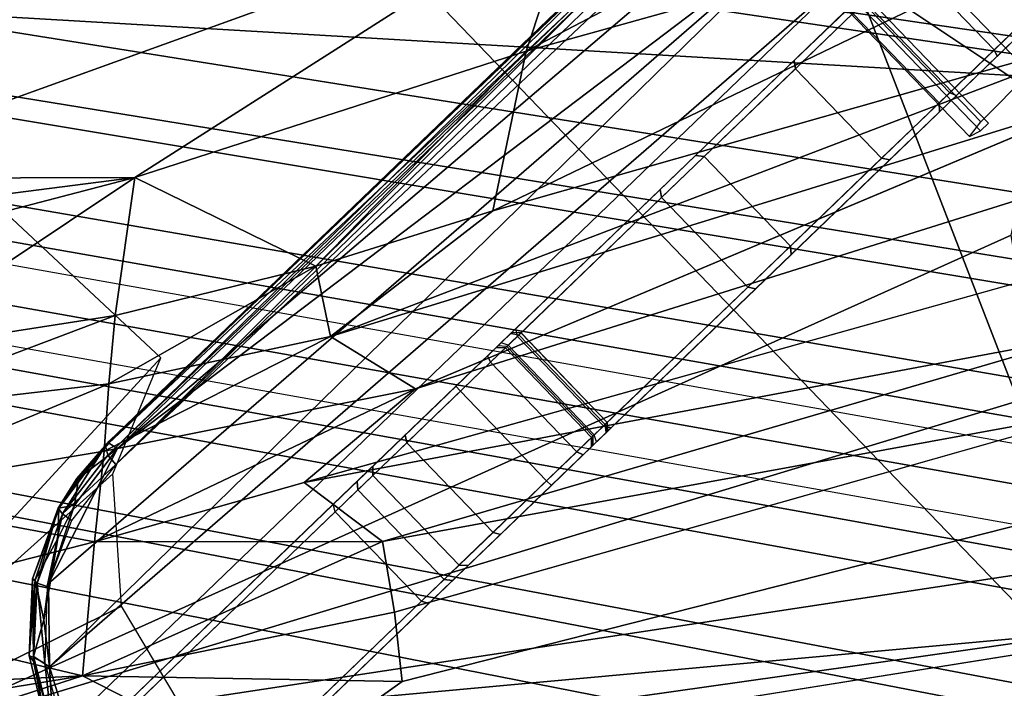
# Model space of a CAD drawing. Units: inches. Extents: x -2 to 154, y -4 to 160.
# Drawn here: x 46 to 47, y 42 to 43 of the extents above; entities that cross this region are included whole.
import ezdxf

# ---------------------------------------------------------------- set-up
doc = ezdxf.new("R2010")
doc.units = ezdxf.units.IN
doc.header["$MEASUREMENT"] = 0
for name, color, linetype in [('SEAT-BASE', 5, 'Continuous'), ('SEAT-CHASSIS', 5, 'Continuous'), ('SEAT-FABRIC', 5, 'Continuous'), ('SEAT-FRAME', 5, 'Continuous')]:
    doc.layers.add(name, color=color, linetype=linetype)

# ---------------------------------------------------------------- blocks, each defined once
blk = doc.blocks.new('1COSM_LOWBACK_FXDARMS_0T')
at = {"layer": 'SEAT-BASE'}
for points in [[(-7.2914, 10.7637, 4.6922), (-0.4658, 1.9393, 7.7766), (-0.508, 1.9129, 7.8018), (-7.3323, 10.7417, 4.7197)], [(-7.2698, 10.763, 4.6427), (-0.4424, 1.9419, 7.726), (-0.4658, 1.9393, 7.7766), (-7.2914, 10.7637, 4.6922)], [(-0.4424, 1.9419, 7.726), (-0.9754, 2.6298, 7.4436), (-6.8454, 10.211, 4.77), (-7.2698, 10.763, 4.6427)], [(-7.3323, 10.7417, 4.7197), (-0.508, 1.9129, 7.8018), (-0.7962, 1.7036, 7.8317), (-7.4859, 10.63, 4.7496)], [(-7.4859, 10.63, 4.7496), (-0.7962, 1.7036, 7.8317), (-1.0852, 1.4936, 7.8418), (-7.6412, 10.5172, 4.7597)], [(-7.6412, 10.5172, 4.7597), (-1.0852, 1.4936, 7.8418), (-1.3742, 1.2836, 7.8317), (-7.7965, 10.4044, 4.7496)], [(-7.7965, 10.4044, 4.7496), (-1.3742, 1.2836, 7.8317), (-1.6623, 1.0743, 7.8018), (-7.9501, 10.2928, 4.7197)], [(-7.9501, 10.2928, 4.7197), (-1.6623, 1.0743, 7.8018), (-1.7004, 1.0423, 7.7766), (-7.9837, 10.2607, 4.6922)], [(-7.9837, 10.2607, 4.6922), (-1.7004, 1.0423, 7.7766), (-1.7101, 1.0208, 7.726), (-7.9897, 10.2399, 4.6427)], [(-7.9897, 10.2399, 4.6427), (-7.5959, 9.6658, 4.77), (-2.1997, 1.7404, 7.4436), (-1.7101, 1.0208, 7.726)], [(-6.8519, 10.1815, 4.7009), (-0.9834, 2.5971, 7.3655), (-0.9754, 2.6298, 7.4436), (-6.8454, 10.211, 4.77)], [(-6.8892, 10.1359, 4.6539), (-1.0298, 2.5447, 7.3173), (-0.9834, 2.5971, 7.3655), (-6.8519, 10.1815, 4.7009)], [(-6.9772, 10.0734, 4.5728), (-1.343, 2.6014, 7.1322), (-1.0298, 2.5447, 7.3173), (-6.8892, 10.1359, 4.6539)], [(-6.9772, 10.0734, 4.5728), (-1.343, 2.6014, 7.1322), (-1.0298, 2.5447, 7.3173), (-6.8892, 10.1359, 4.6539)], [(-7.0442, 10.0311, 4.4629), (-1.6073, 2.7163, 6.9012), (-1.343, 2.6014, 7.1322), (-6.9772, 10.0734, 4.5728)], [(-7.0442, 10.0311, 4.4629), (-1.6073, 2.7163, 6.9012), (-1.343, 2.6014, 7.1322), (-6.9772, 10.0734, 4.5728)], [(-7.1217, 9.9895, 4.2405), (-1.9486, 2.9467, 6.4814), (-1.6073, 2.7163, 6.9012), (-7.0442, 10.0311, 4.4629)], [(-7.1217, 9.9895, 4.2405), (-1.9486, 2.9467, 6.4814), (-1.6073, 2.7163, 6.9012), (-7.0442, 10.0311, 4.4629)], [(-7.1552, 9.976, 4.0039), (-2.1944, 3.1839, 6.0034), (-1.9486, 2.9467, 6.4814), (-7.1217, 9.9895, 4.2405)], [(-7.1552, 9.976, 4.0039), (-2.1944, 3.1839, 6.0034), (-1.9486, 2.9467, 6.4814), (-7.1217, 9.9895, 4.2405)], [(-7.1552, 9.976, 4.0039), (-7.0015, 9.7371, 3.5866), (-1.3582, 1.9698, 5.1688), (-2.1944, 3.1839, 6.0034)], [(-7.2999, 9.86, 4.2405), (-2.2003, 2.7638, 6.4814), (-2.35, 3.0708, 6.0034), (-7.2766, 9.8878, 4.0039)], [(-7.2999, 9.86, 4.2405), (-2.2003, 2.7638, 6.4814), (-2.35, 3.0708, 6.0034), (-7.2766, 9.8878, 4.0039)], [(-2.35, 3.0708, 6.0034), (-1.4537, 1.9004, 5.1688), (-7.097, 9.6677, 3.5866), (-7.2766, 9.8878, 4.0039)], [(-7.3634, 9.7992, 4.4629), (-2.0867, 2.368, 6.9012), (-2.2003, 2.7638, 6.4814), (-7.2999, 9.86, 4.2405)], [(-7.3634, 9.7992, 4.4629), (-2.0867, 2.368, 6.9012), (-2.2003, 2.7638, 6.4814), (-7.2999, 9.86, 4.2405)], [(-7.4243, 9.7486, 4.5728), (-2.0591, 2.0811, 7.1322), (-2.0867, 2.368, 6.9012), (-7.3634, 9.7992, 4.4629)], [(-7.4243, 9.7486, 4.5728), (-2.0591, 2.0811, 7.1322), (-2.0867, 2.368, 6.9012), (-7.3634, 9.7992, 4.4629)], [(-7.5109, 9.6842, 4.6539), (-2.102, 1.7658, 7.3173), (-2.0591, 2.0811, 7.1322), (-7.4243, 9.7486, 4.5728)], [(-7.5109, 9.6842, 4.6539), (-2.102, 1.7658, 7.3173), (-2.0591, 2.0811, 7.1322), (-7.4243, 9.7486, 4.5728)], [(-1.3582, 1.9698, 5.1688), (-1.4537, 1.9004, 5.1688), (-7.097, 9.6677, 3.5866), (-7.0015, 9.7371, 3.5866)], [(-7.5658, 9.6628, 4.7009), (-2.1661, 1.7378, 7.3655), (-2.102, 1.7658, 7.3173), (-7.5109, 9.6842, 4.6539)], [(-7.5959, 9.6658, 4.77), (-2.1997, 1.7404, 7.4436), (-2.1661, 1.7378, 7.3655), (-7.5658, 9.6628, 4.7009)]]:
    blk.add_3dface(points, dxfattribs=at)
at = {"layer": 'SEAT-CHASSIS'}
for points in [[(-3.7104, 4.785, 17.6698), (-2.6712, 5.1325, 17.2908), (-2.3843, 4.96, 17.218), (-3.3284, 4.7205, 17.4892)], [(-3.3284, 4.7205, 17.4892), (-2.3843, 4.96, 17.218), (-2.0579, 4.8935, 17.1351), (-2.9212, 4.7183, 17.3543)], [(-3.3411, 4.7363, 15.5002), (-3.3411, 4.7363, 15.5002), (-3.3645, 4.7324, 15.523), (-2.188, 4.7347, 15.3043)], [(-3.3645, 4.7324, 15.523), (-3.3645, 4.7324, 15.523), (-2.1822, 4.7207, 15.3356), (-2.188, 4.7347, 15.3043)], [(-3.3586, 4.7161, 15.5541), (-3.3586, 4.7161, 15.5541), (-2.1822, 4.7207, 15.3356), (-3.3645, 4.7324, 15.523)], [(-2.1496, 4.7269, 15.2636), (-2.1496, 4.7269, 15.2636), (-3.3487, 4.7281, 15.4868), (-3.3411, 4.7363, 15.5002)], [(-2.0775, 4.737, 15.2676), (-2.0775, 4.737, 15.2676), (-3.3411, 4.7363, 15.5002), (-2.188, 4.7347, 15.3043)], [(-3.7742, 4.037, 17.4544), (-2.0358, 3.4147, 17.1295), (-1.8382, 3.5468, 17.0794), (-2.9212, 4.7183, 17.3543)], [(-3.3724, 4.7168, 15.4881), (-3.3724, 4.7168, 15.4881), (-3.2733, 4.7216, 15.4656), (-2.9078, 4.3717, 15.2289)], [(-3.3724, 4.7168, 15.4881), (-3.3724, 4.7168, 15.4881), (-2.9078, 4.3717, 15.2289), (-3.2078, 4.5402, 15.3805)], [(-2.0928, 4.7154, 15.3277), (-2.0928, 4.7154, 15.3277), (-2.1822, 4.7207, 15.3356), (-3.3586, 4.7161, 15.5541)], [(-3.3586, 4.7161, 15.5541), (-3.3586, 4.7161, 15.5541), (-3.354, 4.7028, 15.567), (-2.0928, 4.7154, 15.3277)], [(-2.1496, 4.7269, 15.2636), (-2.1496, 4.7269, 15.2636), (-3.2733, 4.7216, 15.4656), (-3.3487, 4.7281, 15.4868)], [(-2.1496, 4.7269, 15.2636), (-2.1496, 4.7269, 15.2636), (-1.0233, 3.7159, 14.5271), (-3.2733, 4.7216, 15.4656)], [(-2.1483, 4.2187, 14.9964), (-2.1483, 4.2187, 14.9964), (-2.9078, 4.3717, 15.2289), (-3.2733, 4.7216, 15.4656)], [(-2.9212, 4.7183, 17.3543), (-1.8382, 3.5468, 17.0794), (-1.5863, 3.5946, 17.0165)], [(-3.354, 4.7028, 15.567), (-3.354, 4.7028, 15.567), (-2.1008, 4.7023, 15.3374), (-2.0928, 4.7154, 15.3277)], [(-3.354, 4.7028, 15.567), (-3.354, 4.7028, 15.567), (-3.2568, 4.6862, 15.5468), (-2.1008, 4.7023, 15.3374)], [(-2.0192, 4.6884, 15.3222), (-2.0192, 4.6884, 15.3222), (-2.1008, 4.7023, 15.3374), (-3.2568, 4.6862, 15.5468)], [(-2.9078, 4.3717, 15.2289), (-2.9078, 4.3717, 15.2289), (-3.3676, 4.4543, 15.4282), (-3.2078, 4.5402, 15.3805)], [(-4.167, 4.5025, 15.9775), (-4.167, 4.5025, 15.9775), (-3.4723, 3.8959, 15.4186), (-4.2345, 4.4228, 16.0255)], [(-3.6892, 4.2337, 15.6014), (-3.6892, 4.2337, 15.6014), (-3.4723, 3.8959, 15.4186), (-4.167, 4.5025, 15.9775)], [(-3.4436, 4.4056, 15.4608), (-3.4436, 4.4056, 15.4608), (-3.3676, 4.4543, 15.4282), (-3.0691, 4.2453, 15.2417)], [(-2.9078, 4.3717, 15.2289), (-2.9078, 4.3717, 15.2289), (-3.0691, 4.2453, 15.2417), (-3.3676, 4.4543, 15.4282)], [(-4.2345, 4.4228, 16.0255), (-4.2345, 4.4228, 16.0255), (-3.4723, 3.8959, 15.4186), (-4.3012, 4.3011, 16.07)], [(-3.1457, 4.1793, 15.2583), (-3.1457, 4.1793, 15.2583), (-3.5419, 4.3331, 15.5101), (-3.4436, 4.4056, 15.4608)], [(-3.0691, 4.2453, 15.2417), (-3.0691, 4.2453, 15.2417), (-3.1457, 4.1793, 15.2583), (-3.4436, 4.4056, 15.4608)], [(-3.0691, 4.2453, 15.2417), (-3.0691, 4.2453, 15.2417), (-2.9078, 4.3717, 15.2289), (-2.8058, 4.0924, 15.0921)], [(-2.1483, 4.2187, 14.9964), (-2.1483, 4.2187, 14.9964), (-2.3627, 4.1059, 14.9739), (-2.9078, 4.3717, 15.2289)], [(-2.3627, 4.1059, 14.9739), (-2.3627, 4.1059, 14.9739), (-2.8058, 4.0924, 15.0921), (-2.9078, 4.3717, 15.2289)], [(-3.5419, 4.3331, 15.5101), (-3.5419, 4.3331, 15.5101), (-3.3226, 4.0263, 15.3274), (-3.6892, 4.2337, 15.6014)], [(-3.2197, 4.1126, 15.2817), (-3.2197, 4.1126, 15.2817), (-3.3226, 4.0263, 15.3274), (-3.5419, 4.3331, 15.5101)], [(-3.1457, 4.1793, 15.2583), (-3.1457, 4.1793, 15.2583), (-3.2197, 4.1126, 15.2817), (-3.5419, 4.3331, 15.5101)], [(-4.3012, 4.3011, 16.07), (-4.3012, 4.3011, 16.07), (-3.4723, 3.8959, 15.4186), (-3.3692, 3.5977, 15.3348)], [(-3.1457, 4.1793, 15.2583), (-3.1457, 4.1793, 15.2583), (-3.0691, 4.2453, 15.2417), (-2.8058, 4.0924, 15.0921)], [(-3.4723, 3.8959, 15.4186), (-3.4723, 3.8959, 15.4186), (-3.6892, 4.2337, 15.6014), (-3.3226, 4.0263, 15.3274)], [(-2.1483, 4.2187, 14.9964), (-2.1483, 4.2187, 14.9964), (-1.0233, 3.7159, 14.5271), (-2.3627, 4.1059, 14.9739)], [(-3.2197, 4.1126, 15.2817), (-3.2197, 4.1126, 15.2817), (-3.1457, 4.1793, 15.2583), (-2.8622, 4.0032, 15.0824)], [(-3.1457, 4.1793, 15.2583), (-3.1457, 4.1793, 15.2583), (-2.8058, 4.0924, 15.0921), (-2.8622, 4.0032, 15.0824)], [(-3.328, 4.0883, 17.4252), (-3.328, 4.0883, 17.4252), (-3.327, 4.099, 17.4418), (-3.2129, 4.1167, 17.4114)], [(-3.2129, 4.1167, 17.4114), (-3.2129, 4.1167, 17.4114), (-3.2199, 4.1048, 17.3958), (-3.328, 4.0883, 17.4252)], [(-3.327, 4.099, 17.4418), (-3.327, 4.099, 17.4418), (-3.2766, 4.1116, 17.4659), (-3.2129, 4.1167, 17.4114)], [(-3.327, 4.099, 17.4418), (-3.327, 4.099, 17.4418), (-3.3259, 4.0984, 17.4828), (-3.2766, 4.1116, 17.4659)], [(-3.204, 4.1181, 17.4485), (-3.204, 4.1181, 17.4485), (-3.2766, 4.1116, 17.4659), (-3.3259, 4.0984, 17.4828)], [(-3.3259, 4.0984, 17.4828), (-3.3259, 4.0984, 17.4828), (-3.2748, 4.1097, 17.4709), (-3.204, 4.1181, 17.4485)], [(-3.3063, 4.0856, 17.4972), (-3.3063, 4.0856, 17.4972), (-3.2748, 4.1097, 17.4709), (-3.3259, 4.0984, 17.4828)], [(-3.3226, 4.0263, 15.3274), (-3.3226, 4.0263, 15.3274), (-3.2197, 4.1126, 15.2817), (-2.8254, 3.8606, 15.0209)], [(-3.2748, 4.1097, 17.4709), (-3.2748, 4.1097, 17.4709), (-3.3063, 4.0856, 17.4972), (-3.2026, 4.1018, 17.4682)], [(-3.2129, 4.1167, 17.4114), (-3.2129, 4.1167, 17.4114), (-3.2766, 4.1116, 17.4659), (-3.204, 4.1181, 17.4485)], [(-3.204, 4.1181, 17.4485), (-3.204, 4.1181, 17.4485), (-3.2748, 4.1097, 17.4709), (-3.2064, 4.1162, 17.4528)], [(-3.2748, 4.1097, 17.4709), (-3.2748, 4.1097, 17.4709), (-3.2026, 4.1018, 17.4682), (-3.2064, 4.1162, 17.4528)], [(-3.2199, 4.1048, 17.3958), (-3.2199, 4.1048, 17.3958), (-3.2129, 4.1167, 17.4114), (-1.9563, 4.1146, 17.1136)], [(-1.9593, 4.1047, 17.1007), (-1.9593, 4.1047, 17.1007), (-3.2199, 4.1048, 17.3958), (-1.9563, 4.1146, 17.1136)], [(-2.8622, 4.0032, 15.0824), (-2.8622, 4.0032, 15.0824), (-2.8254, 3.8606, 15.0209), (-3.2197, 4.1126, 15.2817)], [(-3.2129, 4.1167, 17.4114), (-3.2129, 4.1167, 17.4114), (-3.204, 4.1181, 17.4485), (-1.9461, 4.117, 17.1575)], [(-3.2064, 4.1162, 17.4528), (-3.2064, 4.1162, 17.4528), (-1.9461, 4.117, 17.1575), (-3.204, 4.1181, 17.4485)], [(-3.2064, 4.1162, 17.4528), (-3.2064, 4.1162, 17.4528), (-1.9421, 4.1003, 17.1743), (-1.9461, 4.117, 17.1575)], [(-3.2064, 4.1162, 17.4528), (-3.2064, 4.1162, 17.4528), (-3.2026, 4.1018, 17.4682), (-1.9421, 4.1003, 17.1743)], [(-3.4262, 4.0502, 17.4734), (-3.4262, 4.0502, 17.4734), (-3.3259, 4.0984, 17.4828), (-3.327, 4.099, 17.4418)], [(-3.4256, 4.0409, 17.4561), (-3.4256, 4.0409, 17.4561), (-3.4262, 4.0502, 17.4734), (-3.327, 4.099, 17.4418)], [(-3.4262, 4.0502, 17.4734), (-3.4262, 4.0502, 17.4734), (-3.4247, 4.0465, 17.5137), (-3.3259, 4.0984, 17.4828)], [(-3.327, 4.099, 17.4418), (-3.327, 4.099, 17.4418), (-3.328, 4.0883, 17.4252), (-3.4256, 4.0409, 17.4561)], [(-3.4247, 4.0465, 17.5137), (-3.4247, 4.0465, 17.5137), (-3.358, 4.067, 17.511), (-3.3259, 4.0984, 17.4828)], [(-1.9377, 3.9519, 17.1935), (-1.9377, 3.9519, 17.1935), (-3.2026, 4.1018, 17.4682), (-3.4139, 4.0288, 17.5311)], [(-3.3063, 4.0856, 17.4972), (-3.3063, 4.0856, 17.4972), (-3.4139, 4.0288, 17.5311), (-3.2026, 4.1018, 17.4682)], [(-3.3063, 4.0856, 17.4972), (-3.3063, 4.0856, 17.4972), (-3.3259, 4.0984, 17.4828), (-3.358, 4.067, 17.511)], [(-3.2199, 4.1048, 17.3958), (-3.2199, 4.1048, 17.3958), (-3.2209, 4.0864, 17.3861), (-3.328, 4.0883, 17.4252)], [(-3.2199, 4.1048, 17.3958), (-3.2199, 4.1048, 17.3958), (-1.9593, 4.1047, 17.1007), (-3.2209, 4.0864, 17.3861)], [(-1.9593, 4.1047, 17.1007), (-1.9593, 4.1047, 17.1007), (-1.9611, 4.0903, 17.093), (-3.2209, 4.0864, 17.3861)], [(-1.9399, 4.0254, 17.1839), (-1.9399, 4.0254, 17.1839), (-3.2026, 4.1018, 17.4682), (-1.9377, 3.9519, 17.1935)], [(-1.9421, 4.1003, 17.1743), (-1.9421, 4.1003, 17.1743), (-3.2026, 4.1018, 17.4682), (-1.9399, 4.0254, 17.1839)], [(-2.8058, 4.0924, 15.0921), (-2.8058, 4.0924, 15.0921), (-2.5613, 3.9705, 14.9631), (-2.8622, 4.0032, 15.0824)], [(-2.5613, 3.9705, 14.9631), (-2.5613, 3.9705, 14.9631), (-2.8058, 4.0924, 15.0921), (-2.3627, 4.1059, 14.9739)], [(-2.5613, 3.9705, 14.9631), (-2.5613, 3.9705, 14.9631), (-2.3627, 4.1059, 14.9739), (-1.4101, 3.5921, 14.4888)], [(-2.3627, 4.1059, 14.9739), (-2.3627, 4.1059, 14.9739), (-1.0233, 3.7159, 14.5271), (-1.4101, 3.5921, 14.4888)], [(-3.328, 4.0883, 17.4252), (-3.328, 4.0883, 17.4252), (-3.4185, 4.0268, 17.444), (-3.4256, 4.0409, 17.4561)], [(-3.3251, 4.0723, 17.4153), (-3.3251, 4.0723, 17.4153), (-3.4185, 4.0268, 17.444), (-3.328, 4.0883, 17.4252)], [(-3.4139, 4.0288, 17.5311), (-3.4139, 4.0288, 17.5311), (-3.3063, 4.0856, 17.4972), (-3.358, 4.067, 17.511)], [(-3.328, 4.0883, 17.4252), (-3.328, 4.0883, 17.4252), (-3.2209, 4.0864, 17.3861), (-3.3251, 4.0723, 17.4153)], [(-1.9615, 4.0738, 17.0916), (-1.9615, 4.0738, 17.0916), (-3.2209, 4.0864, 17.3861), (-1.9611, 4.0903, 17.093)], [(-3.358, 4.067, 17.511), (-3.358, 4.067, 17.511), (-3.4247, 4.0465, 17.5137), (-3.4562, 3.995, 17.5422)], [(-3.4139, 4.0288, 17.5311), (-3.4139, 4.0288, 17.5311), (-3.358, 4.067, 17.511), (-3.4562, 3.995, 17.5422)], [(-3.4262, 4.0502, 17.4734), (-3.4262, 4.0502, 17.4734), (-3.5083, 3.9723, 17.5), (-3.4247, 4.0465, 17.5137)], [(-3.5053, 3.9657, 17.4812), (-3.5053, 3.9657, 17.4812), (-3.5083, 3.9723, 17.5), (-3.4262, 4.0502, 17.4734)], [(-3.5053, 3.9657, 17.4812), (-3.5053, 3.9657, 17.4812), (-3.4262, 4.0502, 17.4734), (-3.4256, 4.0409, 17.4561)], [(-2.2304, 2.9451, 17.1789), (-3.7742, 4.037, 17.4544), (-3.7742, 0, 17.4544), (-2.2303, 0, 17.1789)], [(-2.2304, 2.9451, 17.1789), (-2.1719, 3.2186, 17.1641), (-3.7742, 4.037, 17.4544)], [(-3.7742, 4.037, 17.4544), (-2.1719, 3.2186, 17.1641), (-2.0358, 3.4147, 17.1295)], [(-3.5083, 3.9723, 17.5), (-3.5083, 3.9723, 17.5), (-3.5092, 3.962, 17.5365), (-3.4247, 4.0465, 17.5137)], [(-3.4247, 4.0465, 17.5137), (-3.4247, 4.0465, 17.5137), (-3.5092, 3.962, 17.5365), (-3.5045, 3.9665, 17.5386)], [(-3.5053, 3.9657, 17.4812), (-3.5053, 3.9657, 17.4812), (-3.4256, 4.0409, 17.4561), (-3.4995, 3.948, 17.4685)], [(-3.5045, 3.9665, 17.5386), (-3.5045, 3.9665, 17.5386), (-3.4562, 3.995, 17.5422), (-3.4247, 4.0465, 17.5137)], [(-3.4995, 3.948, 17.4685), (-3.4995, 3.948, 17.4685), (-3.4256, 4.0409, 17.4561), (-3.4185, 4.0268, 17.444)], [(-3.4139, 4.0288, 17.5311), (-3.4139, 4.0288, 17.5311), (-3.4983, 3.9396, 17.5569), (-1.9377, 3.9519, 17.1935)], [(-3.4562, 3.995, 17.5422), (-3.4562, 3.995, 17.5422), (-3.4983, 3.9396, 17.5569), (-3.4139, 4.0288, 17.5311)], [(-3.0164, 3.7323, 15.0922), (-3.0164, 3.7323, 15.0922), (-3.4723, 3.8959, 15.4186), (-3.3226, 4.0263, 15.3274)], [(-3.3226, 4.0263, 15.3274), (-3.3226, 4.0263, 15.3274), (-2.8254, 3.8606, 15.0209), (-3.0396, 3.8748, 15.1329)], [(-3.0396, 3.8748, 15.1329), (-3.0396, 3.8748, 15.1329), (-3.0164, 3.7323, 15.0922), (-3.3226, 4.0263, 15.3274)], [(-3.4983, 3.9396, 17.5569), (-3.4983, 3.9396, 17.5569), (-3.4562, 3.995, 17.5422), (-3.5045, 3.9665, 17.5386)], [(-2.8622, 4.0032, 15.0824), (-2.8622, 4.0032, 15.0824), (-2.5613, 3.9705, 14.9631), (-1.6706, 3.4961, 14.4697)], [(-2.8254, 3.8606, 15.0209), (-2.8254, 3.8606, 15.0209), (-2.8622, 4.0032, 15.0824), (-1.7882, 3.4608, 14.4726)], [(-1.7882, 3.4608, 14.4726), (-1.7882, 3.4608, 14.4726), (-2.8622, 4.0032, 15.0824), (-1.6706, 3.4961, 14.4697)], [(-3.5648, 3.8751, 17.5134), (-3.5648, 3.8751, 17.5134), (-3.5092, 3.962, 17.5365), (-3.5083, 3.9723, 17.5)], [(-3.5648, 3.8751, 17.5134), (-3.5648, 3.8751, 17.5134), (-3.5083, 3.9723, 17.5), (-3.5053, 3.9657, 17.4812)], [(-3.5053, 3.9657, 17.4812), (-3.5053, 3.9657, 17.4812), (-3.56, 3.8686, 17.4946), (-3.5648, 3.8751, 17.5134)], [(-3.5615, 3.865, 17.5501), (-3.5615, 3.865, 17.5501), (-3.5092, 3.962, 17.5365), (-3.5648, 3.8751, 17.5134)], [(-3.5045, 3.9665, 17.5386), (-3.5045, 3.9665, 17.5386), (-3.5615, 3.865, 17.5501), (-3.4983, 3.9396, 17.5569)], [(-3.5615, 3.865, 17.5501), (-3.5615, 3.865, 17.5501), (-3.5045, 3.9665, 17.5386), (-3.5092, 3.962, 17.5365)], [(-3.56, 3.8686, 17.4946), (-3.56, 3.8686, 17.4946), (-3.5053, 3.9657, 17.4812), (-3.4995, 3.948, 17.4685)], [(-1.4101, 3.5921, 14.4888), (-1.4101, 3.5921, 14.4888), (-1.6706, 3.4961, 14.4697), (-2.5613, 3.9705, 14.9631)], [(-3.4995, 3.948, 17.4685), (-3.4995, 3.948, 17.4685), (-3.5472, 3.8589, 17.4806), (-3.56, 3.8686, 17.4946)], [(-1.935, 3.8583, 17.205), (-1.935, 3.8583, 17.205), (-1.9377, 3.9519, 17.1935), (-3.4983, 3.9396, 17.5569)], [(-3.5392, 3.8587, 17.5674), (-3.5392, 3.8587, 17.5674), (-3.4983, 3.9396, 17.5569), (-3.5615, 3.865, 17.5501)], [(-3.4983, 3.9396, 17.5569), (-3.4983, 3.9396, 17.5569), (-3.5392, 3.8587, 17.5674), (-1.935, 3.8583, 17.205)], [(-3.4723, 3.8959, 15.4186), (-3.4723, 3.8959, 15.4186), (-3.0164, 3.7323, 15.0922), (-3.0758, 3.645, 15.1205)], [(-3.0758, 3.645, 15.1205), (-3.0758, 3.645, 15.1205), (-3.1387, 3.5635, 15.1594), (-3.4723, 3.8959, 15.4186)], [(-3.3692, 3.5977, 15.3348), (-3.3692, 3.5977, 15.3348), (-3.4723, 3.8959, 15.4186), (-3.1387, 3.5635, 15.1594)], [(-1.9794, 3.8976, 15.4491), (-1.9794, 3.5619, 15.4491), (-1.9525, 3.5663, 15.326), (-1.9525, 3.8976, 15.3259)], [(-1.9619, 3.8976, 15.5652), (-1.9794, 3.8976, 15.4491), (-1.9794, 3.5619, 15.4491), (-1.9619, 3.5567, 15.5652)], [(-1.9457, 3.5567, 15.5817), (-1.9457, 3.8976, 15.5817), (-1.9619, 3.8976, 15.5652), (-1.9619, 3.5567, 15.5652)], [(-1.9525, 3.8976, 15.3259), (-1.9525, 3.5663, 15.326), (-1.8506, 3.5684, 15.2518), (-1.8506, 3.8976, 15.2518)], [(-1.8506, 3.8976, 15.2518), (-1.8506, 3.5684, 15.2518), (-1.7251, 3.5669, 15.2642), (-1.7251, 3.8976, 15.2642)], [(-3.0396, 3.8748, 15.1329), (-3.0396, 3.8748, 15.1329), (-1.9792, 3.305, 14.4521), (-2.06, 3.2321, 14.4571)], [(-2.06, 3.2321, 14.4571), (-2.06, 3.2321, 14.4571), (-3.0164, 3.7323, 15.0922), (-3.0396, 3.8748, 15.1329)], [(-1.5295, 3.8726, 17.1364), (-1.5295, 3.8726, 17.1364), (-1.7329, 3.8583, 17.1659), (-1.7242, 2.8982, 17.2822)], [(-3.5598, 3.7805, 17.5722), (-3.5598, 3.7805, 17.5722), (-2.338, 2.8975, 17.3673), (-3.5392, 3.8587, 17.5674)], [(-3.5392, 3.8587, 17.5674), (-3.5392, 3.8587, 17.5674), (-2.338, 2.8975, 17.3673), (-1.935, 3.8583, 17.205)], [(-2.338, 2.8975, 17.3673), (-2.338, 2.8975, 17.3673), (-1.7242, 2.8982, 17.2822), (-1.935, 3.8583, 17.205)], [(-1.7242, 2.8982, 17.2822), (-1.7242, 2.8982, 17.2822), (-1.7329, 3.8583, 17.1659), (-1.935, 3.8583, 17.205)], [(-2.6875, 3.822, 16.5221), (-3.5221, 3.822, 16.0003), (-4.0427, 3.822, 16.2257), (-3.4649, 3.822, 16.9624)], [(-3.5221, 3.822, 16.0003), (-3.5265, 3.8121, 15.9915), (-3.0362, 3.8121, 15.7084), (-3.0308, 3.822, 15.7166)], [(-2.6943, 3.822, 16.3813), (-3.0308, 3.822, 15.7166), (-3.5221, 3.822, 16.0003)], [(-2.6875, 3.822, 16.5221), (-2.6943, 3.822, 16.3813), (-3.5221, 3.822, 16.0003)], [(-2.6827, 3.8121, 16.5306), (-2.6875, 3.822, 16.5221), (-3.4649, 3.822, 16.9624), (-3.46, 3.8121, 16.971)], [(-3.0362, 3.8121, 15.7084), (-3.0308, 3.822, 15.7166), (-2.982, 3.822, 15.672), (-2.9898, 3.8121, 15.6659)], [(-2.6977, 3.822, 16.3204), (-2.982, 3.822, 15.672), (-3.0308, 3.822, 15.7166), (-2.6943, 3.822, 16.3813)], [(-2.9898, 3.8121, 15.6659), (-2.982, 3.822, 15.672), (-2.9499, 3.822, 15.6142), (-2.9591, 3.8121, 15.6108)], [(-2.9499, 3.822, 15.6142), (-2.982, 3.822, 15.672), (-2.6977, 3.822, 16.3204)], [(-2.9591, 3.8121, 15.6108), (-2.9499, 3.822, 15.6142), (-2.8839, 3.822, 15.5264), (-2.8897, 3.8121, 15.5184)], [(-2.6977, 3.822, 16.3204), (-2.8839, 3.822, 15.5264), (-2.9499, 3.822, 15.6142)], [(-2.8897, 3.8121, 15.5184), (-2.8839, 3.822, 15.5264), (-2.78, 3.822, 15.4908), (-2.7803, 3.8121, 15.481)], [(-2.6676, 3.822, 16.2673), (-2.78, 3.822, 15.4908), (-2.8839, 3.822, 15.5264), (-2.6977, 3.822, 16.3204)], [(-2.78, 3.822, 15.4908), (-2.7803, 3.8121, 15.481), (-2.7185, 3.8121, 15.4689), (-2.7151, 3.822, 15.4782)], [(-2.7151, 3.822, 15.4782), (-2.78, 3.822, 15.4908), (-2.6676, 3.822, 16.2673)], [(-2.7151, 3.822, 15.4782), (-2.7185, 3.8121, 15.4689), (-2.6637, 3.8121, 15.4379), (-2.6575, 3.822, 15.4456)], [(-2.6575, 3.822, 15.4456), (-2.6676, 3.822, 16.2673), (-2.7151, 3.822, 15.4782)], [(-2.685, 3.8121, 16.378), (-2.6943, 3.822, 16.3813), (-2.6977, 3.822, 16.3204), (-2.6881, 3.8121, 16.3226)], [(-2.6881, 3.8121, 16.3226), (-2.6977, 3.822, 16.3204), (-2.6676, 3.822, 16.2673), (-2.6608, 3.8121, 16.2744)], [(-2.6561, 3.8121, 16.4595), (-2.685, 3.8121, 16.378), (-2.6943, 3.822, 16.3813), (-2.6654, 3.822, 16.4628)], [(-2.6875, 3.822, 16.5221), (-2.6657, 3.822, 16.4965), (-2.6654, 3.822, 16.4628), (-2.6943, 3.822, 16.3813)], [(-2.6827, 3.8121, 16.5306), (-2.6875, 3.822, 16.5221), (-2.6657, 3.822, 16.4965), (-2.6564, 3.8121, 16.4999)], [(-2.6676, 3.822, 16.2673), (-2.6608, 3.8121, 16.2744), (-2.2816, 3.8121, 15.8418), (-2.2895, 3.822, 15.836)], [(-2.2895, 3.822, 15.836), (-2.362, 3.822, 15.1893), (-2.6575, 3.822, 15.4456), (-2.6676, 3.822, 16.2673)], [(-2.6564, 3.8121, 16.4999), (-2.6657, 3.822, 16.4965), (-2.6654, 3.822, 16.4628), (-2.6561, 3.8121, 16.4595)], [(-2.6637, 3.8121, 15.4379), (-2.6575, 3.822, 15.4456), (-2.362, 3.822, 15.1893), (-2.3687, 3.8121, 15.1821)], [(-2.3687, 3.8121, 15.1821), (-2.362, 3.822, 15.1893), (-2.0877, 3.822, 14.9104), (-2.095, 3.8121, 14.9037)], [(-2.0877, 3.822, 14.9104), (-1.9862, 3.822, 15.3491), (-2.2895, 3.822, 15.836), (-2.362, 3.822, 15.1893)], [(-2.2895, 3.822, 15.836), (-2.2816, 3.8121, 15.8418), (-1.9774, 3.8121, 15.3536), (-1.9862, 3.822, 15.3491)], [(-1.9511, 3.822, 14.8071), (-1.9555, 3.8121, 14.7983), (-2.095, 3.8121, 14.9037), (-2.0877, 3.822, 14.9104)], [(-1.8678, 3.822, 15.2477), (-1.9511, 3.822, 14.8071), (-2.0877, 3.822, 14.9104), (-1.9862, 3.822, 15.3491)], [(-3.5265, 3.8121, 15.9915), (-3.5265, 3.6288, 15.9915), (-3.0362, 3.6288, 15.7084), (-3.0362, 3.8121, 15.7084)], [(-3.46, 3.8121, 16.971), (-3.46, 3.6288, 16.971), (-2.6827, 3.6288, 16.5306), (-2.6827, 3.8121, 16.5306)], [(-3.0362, 3.6288, 15.7084), (-3.0362, 3.8121, 15.7084), (-2.9898, 3.8121, 15.6659), (-2.9898, 3.6288, 15.6659)], [(-2.9898, 3.6288, 15.6659), (-2.9898, 3.8121, 15.6659), (-2.9591, 3.8121, 15.6108), (-2.9591, 3.6288, 15.6108)], [(-2.9591, 3.6288, 15.6108), (-2.9591, 3.8121, 15.6108), (-2.8897, 3.8121, 15.5184), (-2.8897, 3.6288, 15.5184)], [(-2.8897, 3.6288, 15.5184), (-2.8897, 3.8121, 15.5184), (-2.7803, 3.8121, 15.481), (-2.7803, 3.6288, 15.481)], [(-2.7803, 3.6288, 15.481), (-2.7803, 3.8121, 15.481), (-2.7185, 3.8121, 15.4689), (-2.7185, 3.6288, 15.4689)], [(-2.7185, 3.6288, 15.4689), (-2.7185, 3.8121, 15.4689), (-2.6637, 3.8121, 15.4379), (-2.6637, 3.6288, 15.4379)], [(-2.685, 3.8121, 16.378), (-2.685, 3.6288, 16.378), (-2.6881, 3.6288, 16.3226), (-2.6881, 3.8121, 16.3226)], [(-2.6881, 3.8121, 16.3226), (-2.6881, 3.6288, 16.3226), (-2.6608, 3.6288, 16.2744), (-2.6608, 3.8121, 16.2744)], [(-2.685, 3.6288, 16.378), (-2.6561, 3.6288, 16.4595), (-2.6561, 3.8121, 16.4595), (-2.685, 3.8121, 16.378)], [(-2.6827, 3.6288, 16.5306), (-2.6827, 3.8121, 16.5306), (-2.6564, 3.8121, 16.4999), (-2.6564, 3.6288, 16.4999)], [(-2.6637, 3.6288, 15.4379), (-2.6637, 3.8121, 15.4379), (-2.3687, 3.8121, 15.1821), (-2.3687, 3.6288, 15.1821)], [(-2.6608, 3.8121, 16.2744), (-2.6608, 3.6288, 16.2744), (-2.2816, 3.6288, 15.8418), (-2.2816, 3.8121, 15.8418)], [(-2.6564, 3.6288, 16.4999), (-2.6564, 3.8121, 16.4999), (-2.6561, 3.8121, 16.4595), (-2.6561, 3.6288, 16.4595)], [(-2.3687, 3.6288, 15.1821), (-2.3687, 3.8121, 15.1821), (-2.095, 3.8121, 14.9037), (-2.095, 3.6288, 14.9037)], [(-2.2816, 3.8121, 15.8418), (-2.2816, 3.6288, 15.8418), (-1.9774, 3.6288, 15.3536), (-1.9774, 3.8121, 15.3536)], [(-1.9555, 3.8121, 14.7983), (-1.9555, 3.6288, 14.7983), (-2.095, 3.6288, 14.9037), (-2.095, 3.8121, 14.9037)], [(-1.9774, 3.8121, 15.3536), (-1.9774, 3.6288, 15.3536), (-1.8647, 3.6288, 15.2571), (-1.8647, 3.8121, 15.2571)], [(-1.7872, 3.8121, 14.7508), (-1.7872, 3.6288, 14.7508), (-1.9555, 3.6288, 14.7983), (-1.9555, 3.8121, 14.7983)], [(-1.8647, 3.8121, 15.2571), (-1.8647, 3.6288, 15.2571), (-1.7166, 3.6288, 15.2667), (-1.7166, 3.8121, 15.2667)], [(-3.5598, 3.7805, 17.5722), (-3.5598, 3.7805, 17.5722), (-2.3258, 1.9329, 17.4093), (-2.338, 2.8975, 17.3673)], [(-3.0758, 3.645, 15.1205), (-3.0758, 3.645, 15.1205), (-3.0164, 3.7323, 15.0922), (-2.1044, 3.1271, 14.4494)], [(-2.1044, 3.1271, 14.4494), (-2.1044, 3.1271, 14.4494), (-3.0164, 3.7323, 15.0922), (-2.06, 3.2321, 14.4571)], [(-3.5265, 3.6288, 15.9915), (-3.5221, 3.619, 16.0003), (-3.0308, 3.619, 15.7166), (-3.0362, 3.6288, 15.7084)], [(-3.46, 3.6288, 16.971), (-3.4649, 3.619, 16.9624), (-2.6875, 3.619, 16.5221), (-2.6827, 3.6288, 16.5306)], [(-2.982, 3.619, 15.672), (-2.9898, 3.6288, 15.6659), (-3.0362, 3.6288, 15.7084), (-3.0308, 3.619, 15.7166)], [(-2.9499, 3.619, 15.6142), (-2.9591, 3.6288, 15.6108), (-2.9898, 3.6288, 15.6659), (-2.982, 3.619, 15.672)], [(-2.8839, 3.619, 15.5264), (-2.8897, 3.6288, 15.5184), (-2.9591, 3.6288, 15.6108), (-2.9499, 3.619, 15.6142)], [(-2.78, 3.619, 15.4908), (-2.7803, 3.6288, 15.481), (-2.8897, 3.6288, 15.5184), (-2.8839, 3.619, 15.5264)], [(-2.78, 3.619, 15.4908), (-2.7803, 3.6288, 15.481), (-2.7185, 3.6288, 15.4689), (-2.7151, 3.619, 15.4782)], [(-2.7151, 3.619, 15.4782), (-2.7185, 3.6288, 15.4689), (-2.6637, 3.6288, 15.4379), (-2.6575, 3.619, 15.4456)], [(-2.6943, 3.619, 16.3813), (-2.685, 3.6288, 16.378), (-2.6881, 3.6288, 16.3226), (-2.6977, 3.619, 16.3204)], [(-2.6977, 3.619, 16.3204), (-2.6881, 3.6288, 16.3226), (-2.6608, 3.6288, 16.2744), (-2.6676, 3.619, 16.2673)], [(-2.6654, 3.619, 16.4628), (-2.6943, 3.619, 16.3813), (-2.685, 3.6288, 16.378), (-2.6561, 3.6288, 16.4595)], [(-2.6875, 3.619, 16.5221), (-2.6827, 3.6288, 16.5306), (-2.6564, 3.6288, 16.4999), (-2.6657, 3.619, 16.4965)], [(-2.6676, 3.619, 16.2673), (-2.6608, 3.6288, 16.2744), (-2.2816, 3.6288, 15.8418), (-2.2895, 3.619, 15.836)], [(-2.6657, 3.619, 16.4965), (-2.6564, 3.6288, 16.4999), (-2.6561, 3.6288, 16.4595), (-2.6654, 3.619, 16.4628)], [(-2.6575, 3.619, 15.4456), (-2.6637, 3.6288, 15.4379), (-2.3687, 3.6288, 15.1821), (-2.362, 3.619, 15.1893)], [(-2.362, 3.619, 15.1893), (-2.3687, 3.6288, 15.1821), (-2.095, 3.6288, 14.9037), (-2.0877, 3.619, 14.9104)], [(-2.2895, 3.619, 15.836), (-2.2816, 3.6288, 15.8418), (-1.9774, 3.6288, 15.3536), (-1.9862, 3.619, 15.3491)], [(-1.9555, 3.6288, 14.7983), (-1.9511, 3.619, 14.8071), (-2.0877, 3.619, 14.9104), (-2.095, 3.6288, 14.9037)], [(-1.9862, 3.619, 15.3491), (-1.9774, 3.6288, 15.3536), (-1.8647, 3.6288, 15.2571), (-1.8678, 3.619, 15.2477)], [(-1.7872, 3.6288, 14.7508), (-1.7864, 3.619, 14.7606), (-1.9511, 3.619, 14.8071), (-1.9555, 3.6288, 14.7983)], [(-1.8678, 3.619, 15.2477), (-1.8647, 3.6288, 15.2571), (-1.7166, 3.6288, 15.2667), (-1.7123, 3.619, 15.2578)], [(-3.4649, 3.619, 16.9624), (-4.0427, 3.619, 16.2257), (-3.5221, 3.619, 16.0003), (-2.6875, 3.619, 16.5221)], [(-3.5221, 3.619, 16.0003), (-3.5221, 3.619, 16.0003), (-3.0308, 3.619, 15.7166), (-2.6943, 3.619, 16.3813)], [(-3.5221, 3.619, 16.0003), (-3.5221, 3.619, 16.0003), (-2.6943, 3.619, 16.3813), (-2.6875, 3.619, 16.5221)], [(-2.6943, 3.619, 16.3813), (-3.0308, 3.619, 15.7166), (-2.982, 3.619, 15.672), (-2.6977, 3.619, 16.3204)], [(-2.6977, 3.619, 16.3204), (-2.6977, 3.619, 16.3204), (-2.982, 3.619, 15.672), (-2.9499, 3.619, 15.6142)], [(-2.9499, 3.619, 15.6142), (-2.9499, 3.619, 15.6142), (-2.8839, 3.619, 15.5264), (-2.6977, 3.619, 16.3204)], [(-2.6977, 3.619, 16.3204), (-2.8839, 3.619, 15.5264), (-2.78, 3.619, 15.4908), (-2.6676, 3.619, 16.2673)], [(-2.6676, 3.619, 16.2673), (-2.6676, 3.619, 16.2673), (-2.78, 3.619, 15.4908), (-2.7151, 3.619, 15.4782)], [(-2.7151, 3.619, 15.4782), (-2.7151, 3.619, 15.4782), (-2.6676, 3.619, 16.2673), (-2.6575, 3.619, 15.4456)], [(-2.6943, 3.619, 16.3813), (-2.6654, 3.619, 16.4628), (-2.6657, 3.619, 16.4965), (-2.6875, 3.619, 16.5221)], [(-2.6676, 3.619, 16.2673), (-2.6575, 3.619, 15.4456), (-2.362, 3.619, 15.1893), (-2.2895, 3.619, 15.836)], [(-2.362, 3.619, 15.1893), (-2.2895, 3.619, 15.836), (-1.9862, 3.619, 15.3491), (-2.0877, 3.619, 14.9104)], [(-1.9862, 3.619, 15.3491), (-2.0877, 3.619, 14.9104), (-1.9511, 3.619, 14.8071), (-1.8678, 3.619, 15.2477)], [(-1.9511, 3.619, 14.8071), (-1.7864, 3.619, 14.7606), (-1.7123, 3.619, 15.2578), (-1.8678, 3.619, 15.2477)], [(-2.2231, 2.4917, 14.4659), (-2.2231, 2.4917, 14.4659), (-3.3692, 3.5977, 15.3348), (-2.1961, 2.7819, 14.4562)]]:
    blk.add_3dface(points, dxfattribs=at)
for points, invisible_edges in [([(-2.0775, 4.737, 15.2676), (-2.0775, 4.737, 15.2676), (-2.1496, 4.7269, 15.2636), (-3.3411, 4.7363, 15.5002)], 2), ([(-1.416, 4.1183, 17.0106), (-1.416, 4.1183, 17.0106), (-3.2129, 4.1167, 17.4114), (-1.9461, 4.117, 17.1575)], 2), ([(-3.2129, 4.1167, 17.4114), (-3.2129, 4.1167, 17.4114), (-1.416, 4.1183, 17.0106), (-1.9563, 4.1146, 17.1136)], 2), ([(-3.0396, 3.8748, 15.1329), (-3.0396, 3.8748, 15.1329), (-2.8254, 3.8606, 15.0209), (-1.9792, 3.305, 14.4521)], 4), ([(-1.8781, 3.3881, 14.4576), (-1.8781, 3.3881, 14.4576), (-1.9792, 3.305, 14.4521), (-2.8254, 3.8606, 15.0209)], 4), ([(-2.8254, 3.8606, 15.0209), (-2.8254, 3.8606, 15.0209), (-1.7882, 3.4608, 14.4726), (-1.8781, 3.3881, 14.4576)], 4), ([(-3.0758, 3.645, 15.1205), (-3.0758, 3.645, 15.1205), (-2.1505, 3.0006, 14.451), (-3.1387, 3.5635, 15.1594)], 2), ([(-3.0758, 3.645, 15.1205), (-3.0758, 3.645, 15.1205), (-2.1044, 3.1271, 14.4494), (-2.1505, 3.0006, 14.451)], 9), ([(-3.1387, 3.5635, 15.1594), (-3.1387, 3.5635, 15.1594), (-2.1961, 2.7819, 14.4562), (-3.3692, 3.5977, 15.3348)], 2), ([(-2.1961, 2.7819, 14.4562), (-2.1961, 2.7819, 14.4562), (-3.1387, 3.5635, 15.1594), (-2.1505, 3.0006, 14.451)], 2)]:
    blk.add_3dface(points, dxfattribs=dict(at, invisible_edges=invisible_edges))
at = {"layer": 'SEAT-FABRIC'}
for points in [[(-6.3539, -10.1081, 20.7394), (-6.3539, 10.1081, 20.7394), (-5.0523, 10.1195, 20.4336), (-5.0523, -10.1195, 20.4336)], [(-5.0523, -10.1195, 20.4336), (-5.0523, 10.1195, 20.4336), (-3.7218, 10.1136, 20.7126), (-3.7218, -10.1136, 20.7126)], [(-7.145, -10.0816, 21.8035), (-7.145, 10.0816, 21.8035), (-6.3539, 10.1081, 20.7394), (-6.3539, -10.1081, 20.7394)], [(-3.7218, -10.1136, 20.7126), (-3.7218, 10.1136, 20.7126), (-2.407, 10.0969, 21.0637), (-2.407, -10.0969, 21.0637)], [(0.5398, -10.0262, 21.6834), (0.5398, 10.0262, 21.6834), (-2.407, 10.0969, 21.0637), (-2.407, -10.0969, 21.0637)], [(-6.9574, -10.0419, 23.1291), (-6.9574, 10.0419, 23.1291), (-7.145, 10.0816, 21.8035), (-7.145, -10.0816, 21.8035)], [(-6.3779, -9.9896, 24.3591), (-6.3779, 9.9896, 24.3591), (-6.9574, 10.0419, 23.1291), (-6.9574, -10.0419, 23.1291)], [(3.5334, -9.9073, 21.9878), (3.5334, 9.9073, 21.9878), (0.5398, 10.0262, 21.6834), (0.5398, -10.0262, 21.6834)], [(-5.8765, -9.9271, 25.5673), (-5.8765, 9.9271, 25.5673), (-6.3779, 9.9896, 24.3591), (-6.3779, -9.9896, 24.3591)], [(-5.6908, -9.8517, 26.8595), (-5.6908, 9.8517, 26.8595), (-5.8765, 9.9271, 25.5673), (-5.8765, -9.9271, 25.5673)], [(6.5365, -9.7073, 21.9588), (6.5365, 9.7073, 21.9588), (3.5334, 9.9073, 21.9878), (3.5334, -9.9073, 21.9878)], [(-5.8585, -9.7635, 28.1532), (-5.8585, 9.7635, 28.1532), (-5.6908, 9.8517, 26.8595), (-5.6908, -9.8517, 26.8595)], [(-6.2455, -9.6663, 29.4026), (-6.2455, 9.6663, 29.4026), (-5.8585, 9.7635, 28.1532), (-5.8585, -9.7635, 28.1532)], [(-7.1568, -9.4558, 32.311), (-7.1568, 9.4558, 32.311), (-6.2455, 9.6663, 29.4026), (-6.2455, -9.6663, 29.4026)], [(-7.8159, -9.2807, 35.7277), (-7.8159, 9.2807, 35.7277), (-7.1568, 9.4558, 32.311), (-7.1568, -9.4558, 32.311)], [(-7.8159, -9.2807, 35.7277), (-7.8159, 9.2807, 35.7277), (-8.1077, 9.0736, 36.6542), (-8.1077, -9.0736, 36.6542)], [(-8.1077, 9.0736, 36.6542), (-8.1077, -9.0736, 36.6542), (-8.6178, -8.5536, 37.3264), (-8.6178, 8.5537, 37.3264)]]:
    blk.add_3dface(points, dxfattribs=at)
at = {"layer": 'SEAT-FRAME'}
for points in [[(-3.0641, 4.1537, 17.4441), (-3.0903, 4.6387, 17.4054), (-3.7478, 4.7135, 17.6906), (-3.9083, 4.1031, 17.787)], [(-3.9083, 4.1031, 17.787), (-3.2334, 4.0796, 17.4906), (-3.0641, 4.1537, 17.4441)], [(-3.9083, 4.1031, 17.787), (-3.4047, 3.7367, 17.5422), (-3.3596, 3.9301, 17.5277)], [(-3.3596, 3.9301, 17.5277), (-3.2334, 4.0796, 17.4906), (-3.9083, 4.1031, 17.787)]]:
    blk.add_3dface(points, dxfattribs=at)

msp = doc.modelspace()

# ---------------------------------------------------------------- block references
at = {"rotation": 43.9064932390198}
msp.add_blockref('1COSM_LOWBACK_FXDARMS_0T', (50.9704, 41.6701, -0.4823), dxfattribs=at)

doc.saveas('drawing.dxf')
